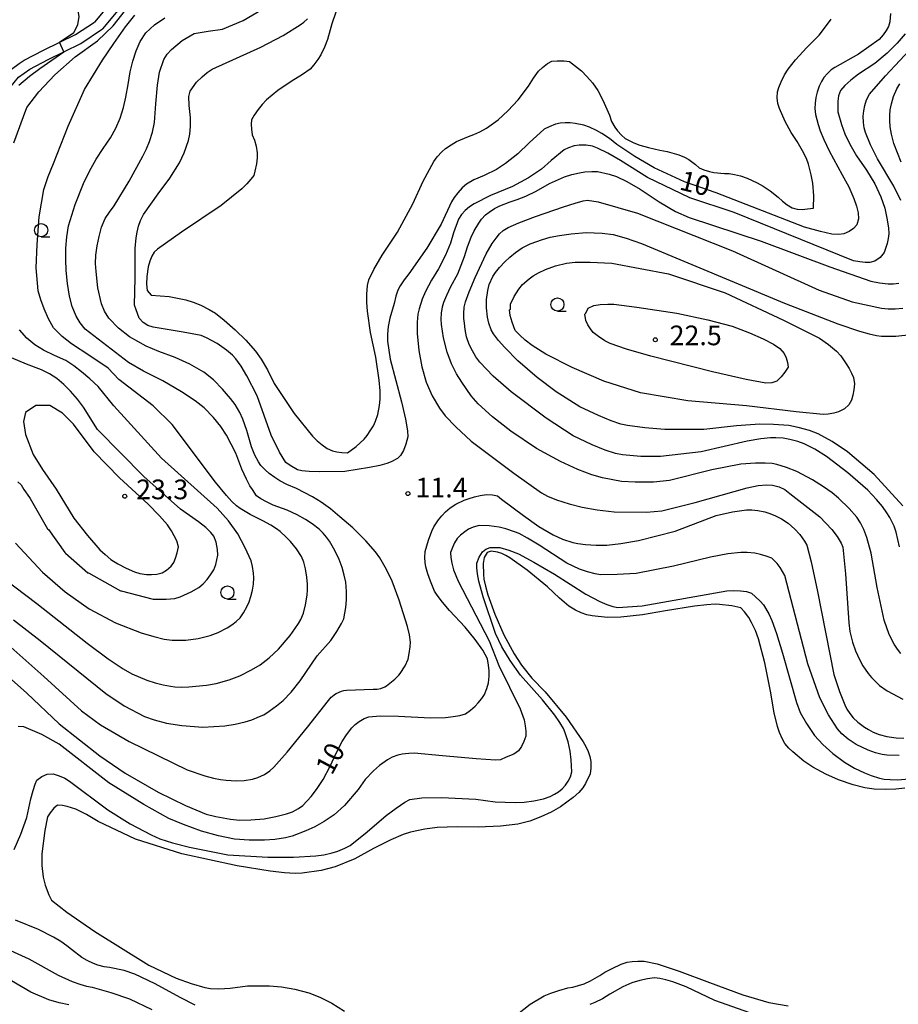
# Model space of a CAD drawing. Extents: x -26000 to -24000, y 97500 to 99000.
# Drawn here: x -25667 to -25500, y 98261 to 98449 of the extents above; entities that cross this region are included whole.
import ezdxf
from ezdxf.enums import TextEntityAlignment as Align

# ---------------------------------------------------------------- set-up
doc = ezdxf.new("R2010")
doc.units = 0
for name, color, linetype in [('2101000', 7, 'Continuous'), ('2101001', 7, 'Continuous'), ('5105000', 4, 'Continuous'), ('6130000', 3, '613000'), ('6331000', 3, 'Continuous'), ('7101000', 2, 'Continuous'), ('7101001', 8, 'Continuous'), ('7102000', 6, 'Continuous'), ('7312000', 1, 'Continuous')]:
    doc.layers.add(name, color=color, linetype=linetype)
doc.styles.add('PlotAnnotation', font='MS Gothic.ttf')
doc.linetypes.add('613000', pattern='A,1,-0.75,[1,dmdr.shx,S=0.15,R=0,X=0,Y=0],-0.75,1', length=3.5)

# ---------------------------------------------------------------- blocks, each defined once
blk = doc.blocks.new('633100')
at = {"layer": '6331000'}
blk.add_lwpolyline([(0, -0.5), (0.67, -0.5)], dxfattribs=at)
blk.add_circle((0, 0), 0.5, dxfattribs=at)
blk = doc.blocks.new('731200')
at = {"layer": '7312000'}
blk.add_circle((0, 0), 0.15, dxfattribs=at)

msp = doc.modelspace()

# ---------------------------------------------------------------- linework, layer by layer
at = {"layer": '2101000', "flags": 128}
for points in [[(-25593.53, 98482.97), (-25606.52, 98479.34), (-25611.69, 98477.66), (-25631.41, 98469.6), (-25644.3, 98464.15), (-25645.54, 98457.64), (-25647.38, 98452.3), (-25651.56, 98447.28)], [(-25690.03, 98375.24), (-25685.93, 98377.3), (-25683.04, 98379.41), (-25680.84, 98382.38), (-25679.99, 98384.14), (-25678.65, 98386.87), (-25678.47, 98388.95), (-25679.66, 98396.9), (-25679.83, 98400.28), (-25679.45, 98404.72), (-25678.51, 98411.15), (-25677.06, 98418.68), (-25675.21, 98424.5), (-25673.11, 98430.45), (-25673.08, 98430.48), (-25670.09, 98434.97), (-25667.57, 98438.08), (-25665.45, 98439.6), (-25661.96, 98441.41), (-25655.72, 98444.47), (-25651.56, 98447.28)]]:
    msp.add_lwpolyline(points, dxfattribs=at)
at = {"layer": '2101001', "flags": 128}
for points in [[(-25612.38, 98479.54), (-25613.11, 98479.24), (-25632.18, 98471.44), (-25646.06, 98465.58), (-25647.48, 98458.16), (-25649.15, 98453.3), (-25653.1, 98448.56)], [(-25690.93, 98377.02), (-25686.98, 98379.01), (-25684.47, 98380.85), (-25682.56, 98383.43), (-25681.68, 98385.22), (-25680.61, 98387.41), (-25680.49, 98388.89), (-25681.66, 98396.71), (-25681.83, 98400.32), (-25681.43, 98404.95), (-25680.48, 98411.48), (-25679, 98419.17), (-25677.11, 98425.14), (-25674.91, 98431.35), (-25674.81, 98431.51), (-25671.7, 98436.15), (-25668.96, 98439.55), (-25667.45, 98440.63), (-25666.5, 98441.31), (-25662.86, 98443.19), (-25656.74, 98446.2), (-25653.1, 98448.56)]]:
    msp.add_lwpolyline(points, dxfattribs=at)
at = {"layer": '5105000', "flags": 128}
for points in [[(-25607.09, 98450.45), (-25607.84, 98448.23), (-25608.65, 98445.26), (-25609.25, 98443.76), (-25609.95, 98442.33), (-25610.49, 98441.44), (-25611.27, 98440.39), (-25611.96, 98439.6), (-25613.4, 98438.53), (-25615.6, 98437.2), (-25618.13, 98435.49), (-25620.3, 98433.7), (-25621.11, 98432.87), (-25621.89, 98431.91), (-25622.65, 98430.82), (-25623.13, 98429.93), (-25623.21, 98429.09), (-25623.16, 98428.13), (-25623, 98427.05), (-25622.56, 98426.01), (-25622.25, 98424.87), (-25622.05, 98423.64), (-25622.08, 98422.68), (-25622.23, 98421.52), (-25622.51, 98420.13), (-25622.74, 98419.33), (-25623.29, 98418.57), (-25624.05, 98417.71), (-25625, 98416.74), (-25628.96, 98413.59), (-25636.53, 98408.5), (-25641.07, 98405.27), (-25641.75, 98404.66), (-25642.15, 98403.9), (-25642.53, 98402.97), (-25642.88, 98401.86), (-25643.14, 98400.05), (-25643.21, 98398.55), (-25643.08, 98397.35), (-25642.29, 98396.46), (-25638.88, 98396.21), (-25635.65, 98395.59), (-25634.29, 98395.16), (-25632.82, 98394.55), (-25631.25, 98393.77), (-25630.05, 98393.02), (-25628.39, 98391.72), (-25626.27, 98389.86), (-25624.24, 98387.9), (-25622.4, 98385.78), (-25621.3, 98384.26), (-25620.12, 98382.22), (-25618.85, 98379.64), (-25615.01, 98373.91), (-25611.54, 98369.58), (-25610.61, 98368.71), (-25609.67, 98367.94), (-25608.72, 98367.27), (-25607.72, 98366.81), (-25606.86, 98366.62), (-25605.9, 98366.49), (-25604.84, 98366.42), (-25603.18, 98367.64), (-25601.7, 98369.04), (-25601.12, 98369.74), (-25600.52, 98370.58), (-25599.91, 98371.57), (-25599.48, 98372.43), (-25599.09, 98373.73), (-25598.73, 98375.47), (-25598.6, 98376.64), (-25598.62, 98378.25), (-25598.78, 98380.29), (-25599.44, 98384.67), (-25600.44, 98389.33), (-25601.06, 98393.46), (-25601.16, 98395.06), (-25601.14, 98396.68), (-25601.01, 98398.31), (-25600.76, 98399.43), (-25599.84, 98401.36), (-25598.25, 98404.11), (-25595.3, 98408.48), (-25592.36, 98413.91), (-25590.39, 98418.22), (-25588.35, 98421.96), (-25587.72, 98422.89)], [(-25587.72, 98422.89), (-25586.88, 98423.82), (-25586.17, 98424.43), (-25585.07, 98425.18), (-25584.07, 98425.78), (-25581.8, 98426.71), (-25580.75, 98427.09), (-25579.6, 98427.64), (-25578.34, 98428.35), (-25576.13, 98429.91), (-25574.24, 98431.61), (-25572.3, 98433.75), (-25570.32, 98436.33), (-25569.4, 98437.86), (-25568.4, 98439.18), (-25567.68, 98439.92), (-25566.71, 98440.64), (-25565.89, 98441.1), (-25564.84, 98441.18), (-25563.55, 98441.14), (-25562.52, 98441.04), (-25560.24, 98439.24), (-25559.19, 98438.2), (-25558.15, 98436.97), (-25557.12, 98435.53), (-25556.12, 98433.69), (-25554.89, 98430.79), (-25554.47, 98429.62), (-25553.88, 98428.51), (-25553.38, 98427.81), (-25552.59, 98427), (-25551.88, 98426.38), (-25550.24, 98425.56), (-25549.09, 98425.11), (-25547.45, 98424.63), (-25545.3, 98424.12), (-25543.89, 98423.86), (-25542.53, 98423.52), (-25541.65, 98423.22), (-25540.58, 98422.77), (-25539.74, 98422.35), (-25538.5, 98421.4), (-25537.77, 98420.74), (-25536.89, 98420.38), (-25535.8, 98420.06), (-25534.95, 98419.88), (-25532.97, 98419.71), (-25532.05, 98419.66), (-25531.03, 98419.51), (-25529.92, 98419.25), (-25528.61, 98418.77), (-25526.69, 98417.87), (-25525.56, 98417.27), (-25524.24, 98416.37), (-25522.72, 98415.18), (-25521.87, 98414.38), (-25520.99, 98413.71), (-25520.06, 98413.15), (-25519.06, 98412.85), (-25518.14, 98412.83), (-25517.1, 98412.92), (-25515.95, 98413.1), (-25515.92, 98415.44), (-25516.12, 98417.81), (-25516.39, 98419.41), (-25516.95, 98421.43), (-25517.33, 98422.52), (-25518.04, 98423.98), (-25519.09, 98425.81), (-25520.23, 98427.52), (-25521.35, 98429.61), (-25522.44, 98432.09), (-25522.74, 98433.05), (-25522.88, 98434.1), (-25522.85, 98435.23), (-25522.6, 98436.11), (-25522.16, 98437.19), (-25521.51, 98438.47), (-25520.82, 98439.59), (-25519.4, 98441.33), (-25517.26, 98443.69), (-25514.87, 98446.09), (-25513.66, 98447.63), (-25512.63, 98449.14)], [(-25562.63, 98337.2), (-25564.41, 98338.68), (-25566.7, 98340.83), (-25570.6, 98344.01), (-25573.87, 98346.36), (-25574.65, 98346.82), (-25575.44, 98347.19), (-25576.23, 98347.47), (-25577.42, 98347.64), (-25578.24, 98347.4), (-25578.78, 98346.45), (-25578.96, 98345.33), (-25578.91, 98343.21), (-25578.83, 98342.29), (-25578.55, 98340.99), (-25578.06, 98339.31), (-25576.72, 98335.65), (-25575.01, 98331.71), (-25573.09, 98328.09), (-25571.67, 98325.89), (-25569.68, 98323.47), (-25567.13, 98320.82), (-25563.12, 98316.01), (-25559.87, 98311.31), (-25559.37, 98310.4), (-25558.95, 98309.48), (-25558.61, 98308.53), (-25558.43, 98307.55), (-25558.43, 98306.28), (-25558.55, 98305.22), (-25559.45, 98303.35), (-25559.94, 98302.55), (-25560.72, 98301.66), (-25561.78, 98300.68), (-25564.2, 98298.93), (-25566.02, 98297.91), (-25567.97, 98297), (-25570.05, 98296.19), (-25572.38, 98295.61), (-25575.67, 98295.21), (-25579.92, 98295), (-25583.93, 98295.11), (-25587.72, 98294.95), (-25590.09, 98294.67), (-25592.83, 98294.06), (-25594.21, 98293.64), (-25596.57, 98292.6), (-25599.91, 98290.94), (-25603.45, 98289.01), (-25607.22, 98287.49), (-25609.9, 98286.76), (-25613.47, 98286.26), (-25614.8, 98286.18), (-25616.84, 98286.29), (-25619.6, 98286.61), (-25625.87, 98287.67), (-25636.42, 98289.92), (-25645.26, 98292.73), (-25652.38, 98296.12), (-25654.6, 98297.43), (-25656.64, 98298.43), (-25657.46, 98298.74), (-25658.32, 98298.98), (-25659.22, 98299.15), (-25660.19, 98299.2), (-25660.88, 98298.63), (-25661.57, 98297.76), (-25662.05, 98296.97), (-25662.58, 98294.37), (-25663.16, 98289.93), (-25663.16, 98287.7), (-25662.9, 98285.46), (-25662.54, 98283.98), (-25661.81, 98282.12), (-25661.33, 98281.13), (-25658.39, 98278.8), (-25653.01, 98275.11), (-25642.73, 98268.73), (-25637.55, 98266.26), (-25634.65, 98265.21), (-25632.04, 98264.46), (-25631, 98264.25), (-25629.39, 98264.21), (-25627.23, 98264.33), (-25623.93, 98264.77), (-25619.7, 98264.77), (-25617.41, 98264.57), (-25614.91, 98264.12), (-25612.2, 98263.41), (-25610.12, 98262.6), (-25607.85, 98261.44), (-25605.39, 98259.93)], [(-25498.58, 98302.45), (-25500.26, 98302.27), (-25502.19, 98302.21), (-25504.38, 98302.3), (-25506.17, 98302.53), (-25508.43, 98303.11), (-25511.17, 98304.03), (-25513.63, 98305.11), (-25516.12, 98306.5), (-25517.8, 98307.63), (-25519.93, 98309.37), (-25520.69, 98310.06), (-25521.42, 98311), (-25521.89, 98311.81), (-25522.44, 98313.06), (-25522.86, 98314.21), (-25523.44, 98316.83), (-25524.19, 98320.94), (-25525.27, 98326.39), (-25526.47, 98330.94), (-25527.06, 98332.55), (-25527.77, 98334.07), (-25528.31, 98335.01), (-25529.11, 98336.08), (-25529.81, 98336.88), (-25531.53, 98337.23), (-25533.87, 98337.48), (-25534.75, 98337.53), (-25536.34, 98337.42), (-25538.64, 98337.15), (-25544.21, 98336.29), (-25548.58, 98335.49), (-25552.7, 98335.05), (-25555.26, 98335.01), (-25558.21, 98335.33), (-25559.2, 98335.52), (-25560.25, 98335.88), (-25561.38, 98336.39), (-25562.63, 98337.2)], [(-25572.42, 98259.38), (-25569.99, 98261.29), (-25567.34, 98262.85), (-25566.07, 98263.4), (-25564.56, 98263.9), (-25562.82, 98264.36), (-25561.84, 98264.53), (-25560.8, 98264.8), (-25559.7, 98265.16), (-25558.47, 98265.72), (-25556.75, 98266.73), (-25555.76, 98267.37), (-25554.39, 98268.09), (-25552.64, 98268.88), (-25551.52, 98269.31), (-25550.54, 98269.43), (-25549.45, 98269.48), (-25548.25, 98269.45), (-25545.76, 98268.94), (-25541.61, 98267.59), (-25535.81, 98265.41), (-25529.47, 98263.07), (-25524.47, 98261.59), (-25520.79, 98260.96)]]:
    msp.add_lwpolyline(points, dxfattribs=at)
at = {"layer": '6130000', "flags": 128}
for points in [[(-25613.11, 98479.24), (-25632.18, 98471.44), (-25646.06, 98465.58), (-25647.48, 98458.16), (-25649.15, 98453.3), (-25653.1, 98448.56)], [(-25690.93, 98377.02), (-25686.98, 98379.01), (-25684.47, 98380.85), (-25682.56, 98383.43), (-25681.68, 98385.22), (-25680.61, 98387.41), (-25680.49, 98388.89), (-25681.66, 98396.71), (-25681.83, 98400.32), (-25681.43, 98404.95), (-25680.48, 98411.48), (-25679, 98419.17), (-25677.11, 98425.14), (-25674.91, 98431.35), (-25674.81, 98431.51), (-25671.7, 98436.15), (-25668.96, 98439.55), (-25667.45, 98440.63), (-25666.5, 98441.31), (-25662.86, 98443.19), (-25656.74, 98446.2), (-25653.1, 98448.56)]]:
    msp.add_lwpolyline(points, dxfattribs=at)
at = {"layer": '7101000', "flags": 128}
for points in [[(-25659.75, 98444.72), (-25657.07, 98446.58), (-25656.25, 98448.03), (-25656.03, 98449.65), (-25656.36, 98451.45), (-25656.89, 98452.96), (-25657.41, 98453.56)], [(-25501.27, 98450.17), (-25501.43, 98448.61), (-25501.64, 98447.71), (-25502.09, 98446.95), (-25502.7, 98446.13), (-25503.46, 98445.22), (-25507.37, 98442.41), (-25511.9, 98439.91), (-25512.59, 98439.43), (-25513.29, 98438.78), (-25513.98, 98437.98), (-25514.45, 98437.24), (-25514.88, 98436.31), (-25515.28, 98435.17), (-25515.52, 98434.15), (-25515.66, 98433.11), (-25515.7, 98432.05), (-25515.56, 98430.94), (-25515.08, 98429.03), (-25514.71, 98427.82), (-25514.01, 98426.16), (-25512.99, 98424.03), (-25510.49, 98419.44), (-25509.24, 98417.15), (-25508.25, 98414.91), (-25507.77, 98413.45), (-25507.47, 98412.15), (-25507.37, 98411.01), (-25507.68, 98409.91), (-25508.31, 98409.18), (-25509.14, 98408.61), (-25510.18, 98408.19), (-25511.12, 98408.04), (-25512.47, 98408.14), (-25514.66, 98408.61), (-25517.68, 98409.44), (-25534.56, 98416.01), (-25540.6, 98418.09), (-25546.38, 98420.75), (-25550.06, 98422.9), (-25553.46, 98425.22), (-25554.85, 98426.34), (-25556.31, 98427.32), (-25557.33, 98427.9), (-25558.67, 98428.51), (-25559.78, 98428.92), (-25561.43, 98429.23), (-25562.4, 98429.33), (-25563.36, 98429.34), (-25564.3, 98429.29), (-25565.2, 98429.08), (-25566.38, 98428.61), (-25567.35, 98428.12), (-25570.23, 98425.54), (-25572.36, 98423.45), (-25574.71, 98421.58), (-25576.41, 98420.47), (-25578.76, 98419.29), (-25580.75, 98418.45), (-25582.16, 98417.67), (-25582.99, 98416.94), (-25583.83, 98416.01), (-25584.5, 98415.12), (-25585.02, 98414.29), (-25587, 98410.02), (-25589.71, 98405.43), (-25593.15, 98400.54), (-25594.05, 98399.43), (-25594.82, 98398.25), (-25595.23, 98397.41), (-25595.61, 98396.3), (-25595.96, 98394.91), (-25596.8, 98392.1), (-25597.07, 98390.5), (-25597.21, 98389.04), (-25597.21, 98387.72), (-25596.74, 98384.29), (-25594.56, 98376.16), (-25593.79, 98372.86), (-25593.38, 98370.62), (-25593.31, 98369.44), (-25593.72, 98368.05), (-25594.19, 98366.87), (-25594.71, 98365.9), (-25595.34, 98365.35), (-25596.53, 98364.7), (-25597.32, 98364.38), (-25598.69, 98364.01), (-25600.65, 98363.61), (-25605.34, 98362.88), (-25610.13, 98362.78), (-25612.14, 98362.85), (-25613.57, 98362.98), (-25614.4, 98363.19), (-25615.81, 98363.97), (-25616.64, 98364.6), (-25617.84, 98366.53), (-25619.4, 98369.76), (-25622.06, 98377.26), (-25624.03, 98381.11), (-25625.15, 98382.92), (-25626.15, 98384.34), (-25626.75, 98385.03), (-25627.94, 98386.01), (-25629.71, 98387.26), (-25631.74, 98388.35), (-25632.78, 98388.77), (-25636.17, 98389.44), (-25641.9, 98390.38), (-25642.94, 98390.69), (-25643.83, 98391.27), (-25644.56, 98392.1), (-25645.18, 98393.66), (-25645.49, 98394.6), (-25645.34, 98399.76), (-25645.34, 98405.38), (-25645.18, 98407.41), (-25644.97, 98408.52), (-25644.68, 98409.63), (-25644.3, 98410.75), (-25643.74, 98411.86), (-25640.96, 98415.8), (-25638.74, 98418.81), (-25636.92, 98421.74), (-25635.97, 98423.65), (-25635.18, 98425.95), (-25634.9, 98427.16), (-25634.76, 98428.63), (-25634.76, 98430.38), (-25635.04, 98432.67), (-25635.08, 98434.34), (-25634.87, 98435.38), (-25633.62, 98437.1), (-25632.58, 98438.14), (-25631.59, 98438.97), (-25630.65, 98439.6), (-25621.38, 98443.77), (-25617.14, 98446.02), (-25613.88, 98448.02), (-25613.2, 98448.53), (-25612.48, 98449.19)], [(-25667.53, 98436.52), (-25665.51, 98438.24), (-25663.51, 98439.69), (-25658.96, 98442.88)], [(-25573.77, 98393.82), (-25573.77, 98394.76), (-25573.05, 98396.21), (-25572.16, 98397.62), (-25571.47, 98398.52), (-25570.23, 98399.6), (-25569.45, 98400.15), (-25568.39, 98400.75), (-25567.06, 98401.37), (-25565.18, 98402.06), (-25563.05, 98402.57), (-25561.45, 98402.78), (-25558.57, 98402.78), (-25554.4, 98402.57), (-25543.62, 98400.54), (-25532.84, 98396.94), (-25521.69, 98391.73), (-25514.82, 98388.25), (-25513.08, 98387.06), (-25511.59, 98385.8), (-25510.75, 98384.89), (-25509.71, 98383.4), (-25509.16, 98382.48), (-25508.71, 98381.59), (-25508.36, 98380.75), (-25508.15, 98379.6), (-25508.29, 98378.42), (-25508.48, 98377.38), (-25508.72, 98376.47), (-25509.24, 98375.54), (-25510.08, 98374.81), (-25511.17, 98374.23), (-25512.07, 98373.96), (-25513.2, 98373.77), (-25514.1, 98373.7), (-25519.3, 98374.23), (-25528.77, 98375.38), (-25539.92, 98376.32), (-25548.98, 98377.88), (-25555.96, 98380.07), (-25562, 98382.67), (-25567, 98385.22), (-25569.64, 98386.89), (-25570.94, 98387.9), (-25572, 98388.85), (-25572.84, 98389.76), (-25573.46, 98391.32), (-25573.83, 98392.62), (-25573.93, 98393.66), (-25573.77, 98393.82)], [(-25667.73, 98360.87), (-25667.11, 98360.28), (-25666.59, 98359.44), (-25665.49, 98357.88), (-25665.34, 98357.72), (-25662.06, 98351.94), (-25661.9, 98351.79), (-25658.77, 98347.41), (-25658.62, 98347.26), (-25654.4, 98343.51), (-25654.24, 98343.51), (-25648.15, 98340.07), (-25647.99, 98340.07), (-25641.9, 98338.51), (-25641.74, 98338.51), (-25639.45, 98338.51), (-25637.78, 98338.66), (-25636.74, 98338.97), (-25634.66, 98339.91), (-25633.2, 98340.73), (-25632.37, 98341.42), (-25631.64, 98342.26), (-25630.96, 98343.16), (-25630.34, 98344.13), (-25629.99, 98345.1), (-25629.74, 98346.02), (-25629.59, 98346.87), (-25629.66, 98347.98), (-25629.92, 98349.39), (-25630.34, 98350.54), (-25630.89, 98351.23), (-25631.88, 98352.15), (-25633.29, 98353.28), (-25636.69, 98355.64), (-25643.67, 98361.89), (-25652.52, 98370.85), (-25655.17, 98375.1), (-25656.36, 98376.67), (-25657.66, 98378.17), (-25658.92, 98379.43), (-25660.29, 98380.58), (-25661.71, 98381.48), (-25663.2, 98382.25), (-25666.08, 98383.35), (-25668.93, 98384.51)], [(-25669.5, 98323.71), (-25666.01, 98320.59), (-25659.87, 98314.76), (-25652.06, 98308.66), (-25647.26, 98305.33), (-25640.96, 98301.73), (-25635.75, 98299.17), (-25631.8, 98297.52), (-25629.99, 98297.03), (-25627.16, 98296.58), (-25625.45, 98296.39), (-25623.31, 98296.41), (-25620.75, 98296.63), (-25618.49, 98297.05), (-25616.49, 98297.57), (-25615.34, 98297.98), (-25614.17, 98298.61), (-25613.39, 98299.17), (-25611.8, 98300.9), (-25610.73, 98302.2), (-25609.52, 98304.11), (-25608.15, 98306.63), (-25607.04, 98309.13), (-25605.88, 98311.35), (-25605.06, 98312.65), (-25604, 98313.99), (-25603.41, 98314.61), (-25602.64, 98315.19), (-25601.69, 98315.75), (-25600.81, 98316.07), (-25598.62, 98316.23), (-25595.13, 98316.21), (-25589.02, 98315.87), (-25586.18, 98315.96), (-25584.7, 98316.13), (-25583.43, 98316.35), (-25582.37, 98316.63), (-25581.4, 98317.32), (-25580.48, 98318.12), (-25579.9, 98318.73), (-25579.23, 98319.58), (-25578.72, 98320.32), (-25578.25, 98321.47), (-25577.98, 98322.52), (-25577.84, 98323.82), (-25577.84, 98324.86), (-25577.94, 98325.95), (-25578.15, 98327.1), (-25579.05, 98328.77), (-25580.48, 98330.8), (-25582.42, 98333.19), (-25585.41, 98336.32), (-25586.75, 98337.92), (-25587.77, 98339.27), (-25588.23, 98340.01), (-25589.03, 98341.94), (-25589.54, 98343.33), (-25589.91, 98344.65), (-25590.06, 98345.48), (-25590.09, 98346.46), (-25590.02, 98347.57), (-25589.4, 98349.76), (-25588.77, 98351.47), (-25588.36, 98352.31), (-25587.47, 98353.61), (-25586.87, 98354.4), (-25586.14, 98355.16), (-25585.28, 98355.9), (-25584.17, 98356.6), (-25582.58, 98357.36), (-25581.65, 98357.73), (-25580.64, 98358.04), (-25579.56, 98358.3), (-25578.31, 98358.44), (-25577.21, 98358.4), (-25576.27, 98358.19), (-25575.49, 98357.57), (-25571.27, 98354.44), (-25568.36, 98352.36), (-25565.6, 98350.75), (-25563.86, 98349.98), (-25561.9, 98349.34), (-25560.93, 98349.11), (-25559.43, 98348.93), (-25557.42, 98348.82), (-25555.38, 98348.82), (-25552.69, 98349.11), (-25549.35, 98349.7), (-25542.37, 98351.47), (-25534.56, 98354.44), (-25531.43, 98355.17), (-25528.72, 98355.54), (-25527.7, 98355.54), (-25526.56, 98355.42), (-25525.28, 98355.17), (-25524.27, 98354.85), (-25523.19, 98354.4), (-25522.06, 98353.82), (-25520.81, 98352.98), (-25519.5, 98351.84), (-25518.6, 98350.87), (-25517.68, 98349.55), (-25517.26, 98348.81), (-25516.43, 98345.61), (-25515.18, 98339.96), (-25512.06, 98324.13), (-25511.01, 98320.9), (-25510.02, 98318.35), (-25509.61, 98317.52), (-25509.07, 98316.68), (-25508.41, 98315.85), (-25507.51, 98315.02), (-25506.22, 98314.08), (-25505.48, 98313.62), (-25504.56, 98313.16), (-25503.46, 98312.72), (-25502, 98312.31), (-25500.18, 98312.05), (-25498.72, 98311.98)], [(-25658.01, 98261.12), (-25659.82, 98261.52), (-25661.78, 98262.11), (-25665.23, 98263.56), (-25671.9, 98267.41)]]:
    msp.add_lwpolyline(points, dxfattribs=at)
at = {"layer": '7101001', "flags": 128}
msp.add_lwpolyline([(-25658.96, 98442.88), (-25659.75, 98444.72)], dxfattribs=at)
at = {"layer": '7102000', "flags": 128}
for points in [[(-25668.48, 98425.5), (-25666.64, 98430.57), (-25666, 98432.24), (-25663.75, 98435.27), (-25660.69, 98438.51), (-25656.8, 98441.95), (-25652.5, 98445), (-25649.55, 98447.83), (-25647.22, 98450.81), (-25646.73, 98451.78), (-25646.43, 98452.72), (-25646.27, 98454), (-25646.72, 98454.22)], [(-25669.04, 98329.34), (-25662.74, 98323.74), (-25655.55, 98317.2), (-25651.93, 98314.57), (-25646.51, 98311.35), (-25635.42, 98305.94), (-25632.04, 98304.81), (-25630.39, 98304.38), (-25629.04, 98304.1), (-25627.99, 98303.98), (-25626.07, 98303.87), (-25624.57, 98303.94), (-25622.95, 98304.16), (-25621.96, 98304.5), (-25620.66, 98305.1), (-25619.63, 98305.75), (-25618.87, 98306.46), (-25616.36, 98309.35), (-25612.49, 98314.09), (-25608.45, 98319.16), (-25607.94, 98319.8), (-25607.78, 98319.96), (-25607.3, 98320.34), (-25606.98, 98320.54), (-25606.01, 98320.93), (-25605.55, 98321.06), (-25605.05, 98321.16), (-25599.93, 98321.35), (-25599.2, 98321.34), (-25598.52, 98321.47), (-25597.71, 98321.79), (-25597.44, 98321.96), (-25595.84, 98323.25), (-25595.05, 98324.01), (-25594.8, 98324.31), (-25593.88, 98325.8), (-25593.3, 98327.08), (-25593.06, 98328.15), (-25592.87, 98329.41), (-25592.86, 98330.3), (-25593.04, 98331.73), (-25593.39, 98333.27), (-25594.99, 98338.29), (-25596.33, 98341.92), (-25597.44, 98344.17), (-25598.67, 98346.41), (-25599.48, 98347.54), (-25601.33, 98349.63), (-25603.83, 98352.11), (-25606.3, 98354.22), (-25608.12, 98355.75), (-25609.87, 98357.02), (-25611.53, 98358.05), (-25614.59, 98359.6), (-25616.39, 98360.39), (-25617.76, 98361.09), (-25618.68, 98361.68), (-25619.76, 98362.47), (-25620.53, 98363.15), (-25621.35, 98364), (-25621.84, 98364.69), (-25622.53, 98365.99), (-25623.17, 98367.57), (-25624.04, 98370.68), (-25624.78, 98372.85), (-25625.39, 98374.09), (-25626.28, 98375.61), (-25627.14, 98376.79), (-25628.66, 98378.56), (-25630.41, 98380.33), (-25632.28, 98381.8), (-25634.92, 98383.34), (-25637.69, 98384.61), (-25640.81, 98385.76), (-25643.22, 98386.73), (-25646.41, 98388.55), (-25648.52, 98390.19), (-25650.37, 98392.1), (-25651.19, 98393.4), (-25651.79, 98394.82), (-25652.45, 98397.86), (-25652.77, 98400.97), (-25652.88, 98402.55), (-25652.86, 98404.13), (-25652.62, 98405.91), (-25652.23, 98407.67), (-25651.74, 98409.43), (-25651.07, 98411.11), (-25650.23, 98412.33), (-25649.33, 98413.52), (-25646.49, 98418.2), (-25643.88, 98423), (-25643.19, 98424.37), (-25642.59, 98425.79), (-25642.06, 98427.56), (-25641.68, 98429.38), (-25641.39, 98432.94), (-25641.11, 98436.5), (-25640.68, 98439.03), (-25639.9, 98441.44), (-25639.25, 98442.46), (-25638.41, 98443.35), (-25636.39, 98445.05), (-25634.11, 98446.35), (-25631.43, 98446.82), (-25628.72, 98447.2), (-25624.77, 98448.85), (-25621.06, 98451.02)], [(-25672.84, 98344.25), (-25664.09, 98337.67), (-25654.5, 98330.1), (-25650.48, 98327.13), (-25647.63, 98325.19), (-25645.96, 98324.29), (-25643.15, 98323.04), (-25641.52, 98322.52), (-25640.01, 98322.15), (-25638.62, 98321.94), (-25637.78, 98321.8), (-25636.6, 98321.75), (-25635.08, 98321.79), (-25631.74, 98322.1), (-25629.87, 98322.41), (-25627.42, 98323.14), (-25625.41, 98323.9), (-25623.15, 98325.02), (-25621.48, 98325.99), (-25619.76, 98327.31), (-25617.99, 98328.97), (-25615.81, 98331.58), (-25614.87, 98332.83), (-25614.19, 98333.84), (-25613.77, 98334.6), (-25613.25, 98335.85), (-25612.84, 98337.41), (-25612.52, 98339.29), (-25612.46, 98340.26), (-25612.47, 98341.39), (-25612.58, 98342.67), (-25612.85, 98344.27), (-25613.2, 98345.59), (-25613.62, 98346.63), (-25614.59, 98348.09), (-25615.7, 98349.48), (-25616.53, 98350.36), (-25617.72, 98351.39), (-25618.39, 98351.91), (-25619.49, 98352.6), (-25621.01, 98353.45), (-25623.38, 98354.63), (-25625.34, 98355.8), (-25626.03, 98356.31), (-25626.9, 98357.12), (-25627.94, 98358.25), (-25630.02, 98360.85), (-25638.31, 98371.79), (-25641.9, 98375.38), (-25648.46, 98380.38), (-25650.52, 98382.55), (-25653.97, 98384.9), (-25657.47, 98387.18), (-25659.3, 98388.6), (-25660.9, 98390.23), (-25661.9, 98391.99), (-25662.67, 98393.89), (-25663.35, 98395.56), (-25663.86, 98397.28), (-25664.2, 98401.69), (-25664.04, 98406.14), (-25663.64, 98411.42), (-25662.75, 98416.63), (-25661.92, 98419.14), (-25660.92, 98421.6), (-25658.15, 98428.74), (-25655.03, 98435.73), (-25653.28, 98438.51), (-25651.6, 98441.32), (-25649.42, 98444.49), (-25647.19, 98447.67), (-25645.44, 98449.9)], [(-25668.58, 98334.54), (-25663.46, 98330.64), (-25650.96, 98320.54), (-25647.42, 98318.14), (-25643.57, 98316.16), (-25641.71, 98315.47), (-25639.34, 98314.88), (-25636.43, 98314.39), (-25632.47, 98314.11), (-25628.25, 98314.34), (-25626.26, 98314.66), (-25624.34, 98315.11), (-25623.09, 98315.5), (-25621.6, 98316.11), (-25620.83, 98316.48), (-25619.77, 98317.16), (-25618.41, 98318.14), (-25617.11, 98319.21), (-25615.6, 98320.8), (-25613.88, 98322.93), (-25610.65, 98327.72), (-25608.05, 98330.64), (-25606.86, 98332.31), (-25605.96, 98333.84), (-25605.55, 98334.76), (-25605.18, 98336.89), (-25605.04, 98338.37), (-25605.04, 98339.99), (-25605.18, 98341.73), (-25605.46, 98343.08), (-25605.88, 98344.52), (-25606.43, 98346.06), (-25607.26, 98347.79), (-25608.31, 98349.55), (-25608.86, 98350.33), (-25609.5, 98351.1), (-25610.23, 98351.84), (-25611.59, 98352.88), (-25612.84, 98353.71), (-25614.43, 98354.58), (-25616.38, 98355.48), (-25619.02, 98356.46), (-25620.31, 98357.06), (-25621.38, 98357.64), (-25622.21, 98358.19), (-25622.99, 98359.44), (-25623.48, 98360.14), (-25624.14, 98361.42), (-25624.97, 98363.3), (-25626.15, 98366.35), (-25627.94, 98369.76), (-25629.01, 98371.42), (-25630.43, 98373.18), (-25632.21, 98375.02), (-25633.88, 98376.36), (-25636.5, 98378.06), (-25640.08, 98380.12), (-25643.73, 98381.97), (-25646.63, 98383.67), (-25654.9, 98390.02), (-25655.86, 98391.18), (-25656.63, 98392.48), (-25657.36, 98394.35), (-25657.86, 98396.3), (-25658.26, 98398.72), (-25658.48, 98401.16), (-25658.59, 98403.3), (-25658.57, 98405.45), (-25658.41, 98407.58), (-25658.07, 98409.68), (-25656.81, 98413.79), (-25655.18, 98417.79), (-25654.05, 98420.14), (-25652.78, 98422.41), (-25651.42, 98424.44), (-25650.06, 98426.46), (-25649.04, 98428.32), (-25648.18, 98430.26), (-25647.57, 98432.24), (-25647.1, 98434.27), (-25646.7, 98436.68), (-25646.28, 98439.08), (-25645.8, 98441.09), (-25645.15, 98443.06), (-25644.37, 98444.86), (-25643.33, 98446.5), (-25641.63, 98448.06), (-25639.71, 98449.37)], [(-25498.46, 98446.32), (-25499.99, 98444.51), (-25501.92, 98442.64), (-25504.24, 98440.69), (-25507.37, 98438.61), (-25508.83, 98437.46), (-25509.97, 98436.44), (-25510.81, 98435.54), (-25511.22, 98434.5), (-25511.33, 98433.49), (-25511.34, 98432.32), (-25511.3, 98431.45), (-25510.6, 98429.03), (-25510, 98427.27), (-25509.06, 98425.27), (-25507.78, 98423.04), (-25505.84, 98420.33), (-25504.3, 98417.72), (-25503.15, 98415.22), (-25502.37, 98413.04), (-25501.95, 98411.16), (-25501.69, 98409.34), (-25501.62, 98408.16), (-25501.74, 98407.28), (-25501.93, 98406.35), (-25502.21, 98405.38), (-25502.52, 98404.6), (-25503.25, 98403.66), (-25504.3, 98402.98), (-25505.2, 98402.71), (-25506.09, 98402.72), (-25507.13, 98402.83), (-25508.31, 98403.04), (-25531.12, 98412.26), (-25539.56, 98415.07), (-25547.63, 98418.92), (-25552.77, 98422.19), (-25555.21, 98423.55), (-25557.16, 98424.51), (-25558.13, 98424.88), (-25559.3, 98425.07), (-25560.65, 98425.07), (-25561.59, 98424.96), (-25562.68, 98424.6), (-25563.51, 98424.18), (-25566.01, 98422.15), (-25567.87, 98420.53), (-25570.31, 98418.88), (-25573.36, 98417.2), (-25577.59, 98415.47), (-25580.7, 98413.92), (-25581.58, 98413.32), (-25582.38, 98412.64), (-25583.1, 98411.89), (-25583.65, 98410.99), (-25584.61, 98408.35), (-25585.21, 98406.4), (-25586.16, 98404.13), (-25587.47, 98401.53), (-25588.81, 98399.35), (-25589.96, 98397.16), (-25590.59, 98395.7), (-25591.19, 98393.85), (-25591.43, 98392.87), (-25591.55, 98391.31), (-25591.53, 98389.18), (-25591.26, 98385.92), (-25590.7, 98382.83), (-25589.87, 98379.91), (-25588.72, 98377.31), (-25587.32, 98374.91), (-25586.21, 98373.45), (-25584.19, 98371.37), (-25581.27, 98368.66), (-25573.15, 98362.52), (-25567.84, 98358.77), (-25566.73, 98358.16), (-25564.97, 98357.47), (-25562.58, 98356.68), (-25560.12, 98356.03), (-25557.26, 98355.53), (-25553.98, 98355.17), (-25547.84, 98355.07), (-25544.92, 98355.38), (-25538.51, 98356.94), (-25528.62, 98359.76), (-25526.53, 98360.17), (-25524.92, 98360.33), (-25523.77, 98360.22), (-25522.52, 98359.91), (-25521.43, 98359.39), (-25520.49, 98358.66), (-25514.76, 98354.18), (-25512.47, 98351.82), (-25511.45, 98350.46), (-25510.69, 98349.19), (-25510.35, 98348.42), (-25509.87, 98343.35), (-25509.24, 98333.97), (-25509.03, 98332.31), (-25508.51, 98330.28), (-25507.96, 98328.68), (-25507.21, 98327), (-25506.59, 98325.81), (-25505.55, 98324.34), (-25504.9, 98323.55), (-25504.17, 98322.79), (-25503.36, 98322.05), (-25501.9, 98321.01), (-25498.93, 98319.44)], [(-25499.3, 98414.55), (-25500.65, 98417.26), (-25503.77, 98422.46), (-25505.09, 98425.17), (-25506.03, 98427.5), (-25506.28, 98428.36), (-25506.43, 98429.39), (-25506.48, 98430.59), (-25506.39, 98431.61), (-25506.18, 98432.65), (-25505.86, 98433.71), (-25505.3, 98434.82), (-25502.26, 98438.3), (-25496.74, 98444.13)], [(-25499.24, 98421.84), (-25500.65, 98425.43), (-25501.07, 98427.17), (-25501.33, 98428.61), (-25501.43, 98429.76), (-25501.43, 98430.73), (-25501.33, 98431.8), (-25501.12, 98432.98), (-25500.7, 98434.37), (-25500.08, 98435.8), (-25499.52, 98436.77)], [(-25499.34, 98328.14), (-25499.96, 98328.96), (-25500.59, 98329.92), (-25501.53, 98331.79), (-25502.51, 98334.5), (-25503.83, 98340.75), (-25504.94, 98347.27), (-25505.79, 98350.25), (-25506.4, 98351.77), (-25507.03, 98353.07), (-25507.68, 98354.13), (-25509.14, 98355.8), (-25511.22, 98357.78), (-25512.43, 98358.79), (-25514.08, 98359.96), (-25516.17, 98361.27), (-25519.16, 98362.86), (-25521.09, 98363.6), (-25522.99, 98364.18), (-25523.83, 98364.37), (-25525.16, 98364.45), (-25527, 98364.44), (-25529.85, 98364.23), (-25535.34, 98363.14), (-25543.46, 98361.16), (-25546.48, 98360.85), (-25549.97, 98360.8), (-25552.61, 98360.94), (-25556.22, 98361.63), (-25558.26, 98362.19), (-25560.93, 98363.23), (-25564.24, 98364.76), (-25568.83, 98367.26), (-25573.72, 98370.54), (-25577.19, 98373.25), (-25579.92, 98375.75), (-25581.24, 98377.27), (-25583.05, 98379.86), (-25584.06, 98381.48), (-25585, 98383.39), (-25585.86, 98385.59), (-25586.55, 98388.37), (-25586.95, 98390.9), (-25587, 98391.92), (-25586.93, 98393.03), (-25586.74, 98394.23), (-25586.47, 98395.16), (-25585.93, 98396.46), (-25585.13, 98398.14), (-25583.81, 98400.57), (-25582.52, 98403.87), (-25581.97, 98405.72), (-25581.26, 98407.54), (-25580.68, 98408.74), (-25579.8, 98410.21), (-25579.27, 98410.98), (-25578.52, 98411.77), (-25577.85, 98412.3), (-25576.8, 98412.98), (-25575.82, 98413.54), (-25573.83, 98414.29), (-25572.48, 98414.7), (-25570.83, 98415.38), (-25568.88, 98416.32), (-25566.31, 98417.78), (-25563.46, 98419.03), (-25562.07, 98419.49), (-25560.61, 98419.84), (-25559.6, 98419.99), (-25558.25, 98420.07), (-25557.14, 98420.07), (-25554.97, 98419.55), (-25553.54, 98419.08), (-25551.56, 98418.13), (-25549.03, 98416.68), (-25545.42, 98414.25), (-25542.32, 98412.46), (-25539.71, 98411.32), (-25525.96, 98406.79), (-25512.84, 98401.89), (-25505.02, 98399.18), (-25503.36, 98398.84), (-25501.74, 98398.66), (-25500.7, 98398.66), (-25499.71, 98398.77)], [(-25499.56, 98348.47), (-25500.18, 98351.27), (-25500.6, 98352.45), (-25501.43, 98354.08), (-25501.99, 98355), (-25502.82, 98356.15), (-25503.93, 98357.52), (-25505.6, 98359.32), (-25509.45, 98362.57), (-25513.48, 98365.69), (-25515.72, 98367.08), (-25517.75, 98368.12), (-25518.95, 98368.59), (-25520.49, 98368.97), (-25521.74, 98369.18), (-25523.15, 98369.29), (-25524.19, 98369.29), (-25526.01, 98369.08), (-25528.62, 98368.66), (-25537.37, 98366.63), (-25545.18, 98365.69), (-25548.93, 98365.69), (-25552.37, 98366.01), (-25553.76, 98366.28), (-25555.7, 98366.93), (-25558.2, 98367.93), (-25561.81, 98369.67), (-25566.95, 98373.04), (-25573.62, 98378.04), (-25577.06, 98381.06), (-25579.61, 98383.71), (-25580.35, 98384.73), (-25581.03, 98385.86), (-25581.64, 98387.1), (-25582.13, 98388.56), (-25582.42, 98389.91), (-25582.52, 98391.16), (-25582.66, 98392), (-25582.68, 98393), (-25582.58, 98394.18), (-25582.35, 98395.2), (-25581.65, 98397.09), (-25580.49, 98399.86), (-25578.41, 98404.37), (-25577.23, 98406.36), (-25576.51, 98407.35), (-25575.83, 98408.17), (-25575.18, 98408.82), (-25574.21, 98409.37), (-25572.14, 98410.26), (-25568.98, 98411.47), (-25563.64, 98413.35), (-25561.44, 98414.04), (-25559.92, 98414.46), (-25559.09, 98414.6), (-25557.06, 98414.29), (-25549.56, 98412.1), (-25531.43, 98404.91), (-25514.87, 98397.41), (-25508.62, 98395.22), (-25502.99, 98393.97), (-25501.74, 98393.87), (-25500.39, 98393.87), (-25498.93, 98393.97)], [(-25498.93, 98356.32), (-25504.4, 98362.26), (-25509.5, 98366.63), (-25512.42, 98368.57), (-25515.09, 98370.03), (-25516.71, 98370.68), (-25518.88, 98371.27), (-25520.68, 98371.61), (-25523.57, 98371.84), (-25526.21, 98371.91), (-25530.65, 98371.58), (-25536.9, 98370.85), (-25544.3, 98370.85), (-25548.15, 98371.16), (-25551.47, 98371.63), (-25552.7, 98371.91), (-25554.53, 98372.53), (-25556.95, 98373.51), (-25560.56, 98375.17), (-25565.08, 98378.04), (-25568.69, 98380.75), (-25572.37, 98383.97), (-25574.87, 98386.47), (-25576.05, 98387.86), (-25576.99, 98389.11), (-25577.45, 98389.85), (-25577.89, 98391.11), (-25578.17, 98392.29), (-25578.31, 98394.08), (-25578.31, 98395.68), (-25578.1, 98397.36), (-25577.82, 98398.54), (-25577.11, 98400.02), (-25576.6, 98400.8), (-25575.85, 98401.74), (-25574.87, 98402.83), (-25573.9, 98403.75), (-25572.78, 98404.64), (-25571.53, 98405.48), (-25570.01, 98406.25), (-25567.63, 98407.1), (-25566.19, 98407.52), (-25564.39, 98407.88), (-25562.21, 98408.19), (-25559.3, 98408.4), (-25556.27, 98408.3), (-25554.19, 98408.02), (-25551.69, 98407.36), (-25548.77, 98406.32), (-25521.48, 98394.96), (-25511.31, 98391.04), (-25507.2, 98389.64), (-25505.35, 98389.11), (-25503.95, 98388.79), (-25502.99, 98388.66), (-25500.28, 98388.66), (-25497.32, 98388.97)], [(-25559.4, 98393.04), (-25558.93, 98393.97), (-25557.89, 98394.5), (-25556.67, 98394.67), (-25555.2, 98394.76), (-25554.04, 98394.76), (-25549.66, 98394.18), (-25542.06, 98393.04), (-25536.12, 98391.79), (-25531.48, 98390.54), (-25528.15, 98389.29), (-25525.55, 98388.14), (-25523.62, 98387.15), (-25522.37, 98386.32), (-25521.59, 98385.38), (-25521.17, 98384.55), (-25520.91, 98383.66), (-25520.81, 98382.72), (-25521.43, 98381.79), (-25522.16, 98380.9), (-25522.99, 98380.07), (-25523.93, 98379.76), (-25525.04, 98379.69), (-25528.81, 98380.38), (-25535.23, 98381.84), (-25546.97, 98384.82), (-25551.64, 98386.2), (-25554.75, 98387.27), (-25555.77, 98387.78), (-25557, 98388.61), (-25557.98, 98389.37), (-25558.51, 98390.04), (-25558.98, 98390.8), (-25559.4, 98391.63), (-25559.56, 98392.88), (-25559.4, 98393.04)], [(-25668.2, 98349.18), (-25662.99, 98343.66), (-25658.72, 98339.91), (-25654.09, 98336.68), (-25649.09, 98333.97), (-25644.19, 98332.1), (-25641.8, 98331.37), (-25639.83, 98330.9), (-25638.31, 98330.69), (-25635.65, 98330.69), (-25633.36, 98331.01), (-25631.07, 98331.58), (-25629.54, 98332.13), (-25627.78, 98333.04), (-25626.91, 98333.59), (-25626.09, 98334.23), (-25625.34, 98334.96), (-25624.71, 98335.87), (-25623.98, 98337.2), (-25623.61, 98337.99), (-25623.27, 98339), (-25622.94, 98340.22), (-25622.76, 98341.34), (-25622.7, 98342.57), (-25622.76, 98343.47), (-25622.96, 98344.72), (-25623.19, 98345.79), (-25624.35, 98348.3), (-25625.74, 98350.94), (-25627.52, 98353.45), (-25629.71, 98355.85), (-25640.34, 98365.38), (-25649.4, 98375.38), (-25652.43, 98379.07), (-25653.96, 98380.54), (-25655.59, 98381.89), (-25657.04, 98382.99), (-25658.58, 98383.99), (-25660.7, 98384.99), (-25662.82, 98386), (-25664.48, 98387.03), (-25666, 98388.25), (-25667.42, 98389.86)], [(-25653.15, 98366.63), (-25657.1, 98371.86), (-25659.23, 98373.99), (-25661.63, 98375.43), (-25664.32, 98375.46), (-25666.28, 98374.08), (-25666.65, 98372.38), (-25666.26, 98369.91), (-25664.79, 98366.12), (-25663, 98363.26), (-25660.39, 98359.5), (-25657.06, 98353.97), (-25654.45, 98350.64), (-25652.06, 98347.93), (-25651.08, 98347.01), (-25649.96, 98346.1), (-25648.67, 98345.22), (-25647.07, 98344.39), (-25645.49, 98343.71), (-25644.45, 98343.37), (-25643.2, 98343.19), (-25642.23, 98343.19), (-25641.22, 98343.3), (-25640.18, 98343.51), (-25639.35, 98344.03), (-25638.51, 98344.81), (-25637.96, 98345.5), (-25637.63, 98346.32), (-25637.33, 98347.32), (-25637.06, 98348.51), (-25637.37, 98349.65), (-25638.41, 98351.53), (-25639.2, 98352.68), (-25640.69, 98354.39), (-25642.89, 98356.63), (-25648.31, 98361.63), (-25653.15, 98366.63)], [(-25499.66, 98308.71), (-25502, 98308.73), (-25502.84, 98308.87), (-25504.16, 98309.21), (-25505.55, 98309.69), (-25507.84, 98310.8), (-25509.38, 98311.83), (-25510.56, 98312.83), (-25511.36, 98313.78), (-25513.1, 98316.47), (-25514.76, 98319.7), (-25517.06, 98326.16), (-25521.43, 98343.04), (-25521.85, 98343.8), (-25522.33, 98344.55), (-25522.89, 98345.28), (-25523.93, 98346.32), (-25524.97, 98346.73), (-25526.05, 98347.05), (-25527.16, 98347.26), (-25528.6, 98347.41), (-25529.8, 98347.41), (-25532.33, 98347.12), (-25535.6, 98346.54), (-25542.68, 98344.81), (-25549.8, 98343.4), (-25553.41, 98343.19), (-25556.6, 98343.13), (-25557.58, 98343.31), (-25559.07, 98343.71), (-25560.6, 98344.23), (-25562.99, 98345.38), (-25568.31, 98348.82), (-25570.52, 98350.15), (-25572.08, 98351), (-25572.98, 98351.37), (-25574.63, 98351.94), (-25575.93, 98352.24), (-25577.84, 98352.5), (-25579.71, 98352.57), (-25580.86, 98352.26), (-25581.78, 98351.86), (-25582.47, 98351.37), (-25583.31, 98350.69), (-25583.93, 98350.07), (-25584.42, 98349.27), (-25584.83, 98348.38), (-25585.18, 98347.41), (-25585.11, 98346.44), (-25584.92, 98345.35), (-25584.61, 98344.13), (-25583.77, 98341.94), (-25577.84, 98330.54), (-25575.96, 98325.85), (-25571.9, 98317.57), (-25571.17, 98315.48), (-25570.93, 98314.34), (-25570.81, 98313.31), (-25570.81, 98312.41), (-25571.22, 98311.37), (-25571.69, 98310.43), (-25572.21, 98309.6), (-25573.15, 98308.97), (-25574.56, 98308.35), (-25575.65, 98307.88), (-25576.59, 98307.78), (-25580.28, 98308.04), (-25586.74, 98308.66), (-25592.12, 98309.11), (-25593.18, 98309.06), (-25594.4, 98308.93), (-25595.23, 98308.74), (-25596.3, 98308.36), (-25597.19, 98307.86), (-25598.77, 98306.81), (-25599.9, 98305.8), (-25601.45, 98304.1), (-25602.84, 98302.2), (-25605.41, 98299.17), (-25607.42, 98297.36), (-25609.28, 98296.09), (-25611.07, 98295.08), (-25612.78, 98294.34), (-25615.37, 98293.33), (-25616.69, 98292.98), (-25618.69, 98292.65), (-25620.7, 98292.52), (-25623.62, 98292.52), (-25626.43, 98292.72), (-25629.45, 98293.35), (-25632.68, 98294.29), (-25636.12, 98295.54), (-25638.93, 98296.68), (-25643.67, 98299.34), (-25650.34, 98303.51), (-25659.87, 98310.85), (-25663.15, 98312.72), (-25666.59, 98314.13), (-25667.63, 98314.23)], [(-25668.44, 98290.77), (-25667.14, 98293.69), (-25666.01, 98296.84), (-25665.25, 98300.45), (-25664.82, 98302.04), (-25664.43, 98303.21), (-25664.09, 98303.97), (-25663.15, 98304.7), (-25662.11, 98305.12), (-25660.96, 98305.22), (-25659.82, 98304.81), (-25658.77, 98304.34), (-25657.84, 98303.82), (-25650.55, 98298.3), (-25646.27, 98295.66), (-25642.3, 98293.54), (-25640.66, 98292.83), (-25638.22, 98292.05), (-25634.97, 98291.21), (-25627.68, 98289.76), (-25620.02, 98289.29), (-25615.13, 98289.29), (-25610.91, 98289.55), (-25609.34, 98289.78), (-25607.76, 98290.14), (-25606.7, 98290.48), (-25605.37, 98291.02), (-25604.31, 98291.53), (-25601.07, 98294.13), (-25597.46, 98297.26), (-25595.56, 98298.68), (-25593.91, 98299.77), (-25592.99, 98300.28), (-25590.65, 98300.59), (-25586.9, 98300.69), (-25580.34, 98300.38), (-25576.69, 98299.86), (-25572.89, 98299.7), (-25571.13, 98299.8), (-25569.32, 98300.04), (-25567.47, 98300.43), (-25566.18, 98300.9), (-25565.38, 98301.31), (-25564.61, 98301.78), (-25563.88, 98302.31), (-25563.28, 98303.05), (-25562.76, 98303.83), (-25562.32, 98304.65), (-25562.04, 98305.55), (-25562.16, 98307.88), (-25562.39, 98309.55), (-25562.77, 98311.27), (-25563.31, 98313.04), (-25563.68, 98313.87), (-25564.35, 98314.99), (-25565.32, 98316.39), (-25567.68, 98319.34), (-25571.85, 98323.99), (-25573.83, 98326.79), (-25575.41, 98329.44), (-25576.59, 98331.94), (-25578.98, 98338.92), (-25579.78, 98341.91), (-25580.05, 98343.34), (-25580.18, 98344.5), (-25580.18, 98345.38), (-25579.76, 98346.53), (-25579.09, 98347.52), (-25578.46, 98348.07), (-25577.63, 98348.35), (-25576.59, 98348.35), (-25575.81, 98348.35), (-25574.09, 98347.88), (-25572.21, 98347.12), (-25569.31, 98345.59), (-25565.39, 98343.3), (-25559.42, 98339.48), (-25556.73, 98338.07), (-25555.37, 98337.5), (-25554.23, 98337.13), (-25553.31, 98336.94), (-25548.62, 98337.26), (-25532.52, 98340.07), (-25531.14, 98340.14), (-25529.87, 98340.1), (-25528.72, 98339.96), (-25527.82, 98339.62), (-25527.03, 98338.98), (-25526.15, 98338.14), (-25525.5, 98337.45), (-25524.5, 98335.69), (-25523.9, 98334.44), (-25523.02, 98331.94), (-25521.85, 98328.19), (-25519.24, 98318.82), (-25518.48, 98316.87), (-25517.32, 98314.77), (-25515.75, 98312.52), (-25514.18, 98310.8), (-25512.29, 98309.1), (-25510.08, 98307.41), (-25508.18, 98306.3), (-25506.27, 98305.36), (-25504.99, 98304.85), (-25503.38, 98304.39), (-25502.51, 98304.21), (-25501.34, 98304.1), (-25499.87, 98304.08), (-25497.78, 98304.22)], [(-25633.91, 98261.1), (-25636.74, 98262.52), (-25641.53, 98265.15), (-25645.44, 98267), (-25647.46, 98267.69), (-25650.23, 98268.25), (-25651.28, 98268.37), (-25652.45, 98268.68), (-25653.31, 98269.01), (-25654.49, 98269.61), (-25655.51, 98270.19), (-25657.51, 98271.7), (-25658.39, 98272.42), (-25659.53, 98273.2), (-25660.92, 98274.04), (-25663.77, 98275.48), (-25668.15, 98277.29)], [(-25675.34, 98274.29), (-25665.65, 98269.91), (-25660.02, 98266.79), (-25657.34, 98265.58), (-25655.9, 98265.07), (-25654.65, 98264.71), (-25653.57, 98264.5), (-25649.97, 98263.51), (-25646.43, 98262.26), (-25642.16, 98260.28)], [(-25525.93, 98258.85), (-25534.76, 98262), (-25540.25, 98264.56), (-25542.81, 98265.53), (-25544.15, 98265.91), (-25545.3, 98266.18), (-25546.27, 98266.32), (-25547.62, 98266.13), (-25549.06, 98265.8), (-25550.6, 98265.33), (-25552.33, 98264.56), (-25554.8, 98263.18), (-25556.22, 98262.28), (-25557.67, 98261.56), (-25558.65, 98261.19)]]:
    msp.add_lwpolyline(points, dxfattribs=at)

# ---------------------------------------------------------------- block references
at = {"layer": '6331000', "xscale": 2.5, "yscale": 2.5, "zscale": 2.5}
for p in [(-25663.27, 98408.88), (-25564.81, 98394.69), (-25627.75, 98339.77)]:
    msp.add_blockref('633100', p, dxfattribs=at)
at = {"layer": '7312000', "xscale": 2.5, "yscale": 2.5, "zscale": 2.5}
for p in [(-25546.13, 98387.97, 22.5), (-25593.32, 98358.64, 11.4), (-25647.33, 98358.13, 23.3)]:
    msp.add_blockref('731200', p, dxfattribs=at)

# ---------------------------------------------------------------- texts
at = {"layer": '7101000', "style": 'PlotAnnotation'}
for rotation, p in [(346, (-25538.64, 98417.34)), (62, (-25607.72, 98307.92))]:
    msp.add_text('10', height=3.75, rotation=rotation, dxfattribs=at).set_placement(p, align=Align.MIDDLE)
at = {"layer": '7312000', "style": 'PlotAnnotation'}
for s, p in [('22.5', (-25538.44, 98388.32)), ('23.3', (-25640.19, 98358.95)), ('11.4', (-25586.92, 98359.29))]:
    msp.add_text(s, height=3.75, dxfattribs=at).set_placement(p, align=Align.MIDDLE)

doc.saveas('drawing.dxf')
